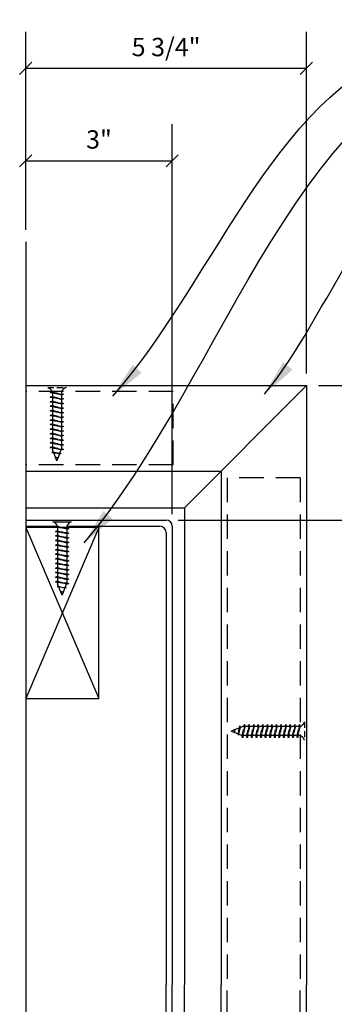
# Model space of a CAD drawing. Extents: x 2 to 246, y 3 to 184.
# Drawn here: x 196 to 209, y 142 to 182 of the extents above; entities that cross this region are included whole.
import ezdxf

# ---------------------------------------------------------------- set-up
doc = ezdxf.new("R2010")
doc.units = 0
doc.header["$MEASUREMENT"] = 0
doc.header["$PDMODE"] = 35
doc.header["$PDSIZE"] = -15
doc.linetypes.add('HIDDEN2', pattern=[0.1875, 0.125, -0.0625])
doc.layers.get('0').update_dxf_attribs({"linetype": 'CONTINUOUS'})
doc.layers.get('DEFPOINTS').update_dxf_attribs({"linetype": 'CONTINUOUS'})
for name, color, linetype in [('CONNECTIONS', 1, 'CONTINUOUS'), ('DIMS', 8, 'CONTINUOUS'), ('FIBERGLASS', 7, 'CONTINUOUS'), ('FRAMING', 4, 'CONTINUOUS'), ('GROUNDING', 6, 'CONTINUOUS'), ('TEXT', 8, 'CONTINUOUS')]:
    doc.layers.add(name, color=color, linetype=linetype)
doc.styles.get("Standard").update_dxf_attribs({"font": 'stylu.ttf'})
doc.dimstyles.new('NOTES', dxfattribs={"dimscale": 8, "dimtxt": 0.09375, "dimasz": 0.0625, "dimexe": 0.1875, "dimexo": 0.0625, "dimgap": 0.0625, "dimtad": 3, "dimdec": 4, "dimlfac": 0.5, "dimzin": 3, "dimtxsty": 'STANDARD', "dimblk1": 'OBLIQUE', "dimblk2": 'OBLIQUE', "dimsah": 1, "dimcen": 0.0625, "dimclrd": 8, "dimclre": 8, "dimclrt": 8, "dimaunit": 1, "dimazin": 3, "dimtfac": 1, "dimtdec": 4, "dimtmove": 0, "dimatfit": 3, "dimtolj": 1, "dimtzin": 0})
doc.dimstyles.new('NOTES$7', dxfattribs={"dimscale": 8, "dimtxt": 0.125, "dimasz": 0.1875, "dimexe": 0.1875, "dimexo": 0.0625, "dimgap": 0.0625, "dimtad": 3, "dimtih": 1, "dimtoh": 1, "dimdec": 4, "dimzin": 0, "dimtxsty": 'STANDARD', "dimcen": 0.0625, "dimclrd": 8, "dimclre": 8, "dimclrt": 8, "dimaunit": 1, "dimazin": 3, "dimtfac": 1, "dimtdec": 4, "dimtmove": 0, "dimatfit": 3, "dimtolj": 1, "dimtzin": 0})

# ---------------------------------------------------------------- blocks, each defined once
blk = doc.blocks.new('_OBLIQUE')
at = {"layer": 'DIMS', "color": 6, "linetype": 'BYBLOCK', "ltscale": 8}
blk.add_line((-0.5, -0.5), (0.5, 0.5), dxfattribs=at)
blk = doc.blocks.new('*D99')
at = {"color": 8, "linetype": 'BYBLOCK', "ltscale": 8}
for p, q in [((208.124, 167.269), (223.782, 167.269)), ((222.282, 167.269), (222.282, 118.269)), ((208.124, 118.269), (223.782, 118.269))]:
    blk.add_line(p, q, dxfattribs=at)
at = {"layer": 'DEFPOINTS', "color": 0, "linetype": 'BYBLOCK', "ltscale": 8}
for p in [(207.624, 167.269), (207.624, 118.269), (222.282, 118.269)]:
    blk.add_point(p, dxfattribs=at)
at = {"color": 8, "linetype": 'BYBLOCK', "ltscale": 8, "xscale": 0.5, "yscale": 0.5, "zscale": 0.5}
for p, rotation in [((222.282, 167.269), 90), ((222.282, 118.269), 270)]:
    blk.add_blockref('_OBLIQUE', p, dxfattribs=dict(at, rotation=rotation))
at = {"color": 8, "linetype": 'BYBLOCK', "ltscale": 8, "insert": (221.407, 142.769), "char_height": 0.75, "attachment_point": 5, "rotation": 90}
blk.add_mtext('\\A1;2\'-0 1/2"', dxfattribs=at)
blk = doc.blocks.new('*D98')
at = {"color": 8, "linetype": 'BYBLOCK', "ltscale": 8}
for p, q in [((209.142, 167.269), (220.601, 167.269)), ((219.101, 167.269), (219.101, 161.769)), ((202.374, 161.769), (220.601, 161.769))]:
    blk.add_line(p, q, dxfattribs=at)
at = {"layer": 'DEFPOINTS', "color": 0, "linetype": 'BYBLOCK', "ltscale": 8}
for p in [(208.642, 167.269), (201.874, 161.769), (219.101, 161.769)]:
    blk.add_point(p, dxfattribs=at)
at = {"color": 8, "linetype": 'BYBLOCK', "ltscale": 8, "xscale": 0.5, "yscale": 0.5, "zscale": 0.5}
for p, rotation in [((219.101, 167.269), 90), ((219.101, 161.769), 270)]:
    blk.add_blockref('_OBLIQUE', p, dxfattribs=dict(at, rotation=rotation))
at = {"color": 8, "linetype": 'BYBLOCK', "ltscale": 8, "insert": (218.226, 164.519), "char_height": 0.75, "attachment_point": 5, "rotation": 90}
blk.add_mtext('\\A1;2 3/4"', dxfattribs=at)
blk = doc.blocks.new('*D97')
at = {"color": 8, "linetype": 'BYBLOCK', "ltscale": 8}
for p, q in [((219.101, 161.769), (219.101, 123.769)), ((202.374, 123.769), (220.601, 123.769))]:
    blk.add_line(p, q, dxfattribs=at)
at = {"layer": 'DEFPOINTS', "color": 0, "linetype": 'BYBLOCK', "ltscale": 8}
for p in [(201.874, 161.769), (201.874, 123.769), (219.101, 123.769)]:
    blk.add_point(p, dxfattribs=at)
at = {"color": 8, "linetype": 'BYBLOCK', "ltscale": 8, "xscale": 0.5, "yscale": 0.5, "zscale": 0.5}
for p, rotation in [((219.101, 161.769), 90), ((219.101, 123.769), 270)]:
    blk.add_blockref('_OBLIQUE', p, dxfattribs=dict(at, rotation=rotation))
at = {"color": 8, "linetype": 'BYBLOCK', "ltscale": 8, "insert": (218.226, 142.769), "char_height": 0.75, "attachment_point": 5, "rotation": 90}
blk.add_mtext('\\A1;1\'-7"', dxfattribs=at)
blk = doc.blocks.new('*D95')
at = {"color": 8, "linetype": 'BYBLOCK', "ltscale": 8}
for p, q in [((196.124, 173.646), (196.124, 181.742)), ((207.624, 167.769), (207.624, 181.742)), ((207.624, 180.242), (196.124, 180.242))]:
    blk.add_line(p, q, dxfattribs=at)
at = {"layer": 'DEFPOINTS', "color": 0, "linetype": 'BYBLOCK', "ltscale": 8}
for p in [(196.124, 180.242), (196.124, 173.146), (207.624, 167.269)]:
    blk.add_point(p, dxfattribs=at)
at = {"color": 8, "linetype": 'BYBLOCK', "ltscale": 8, "xscale": 0.5, "yscale": 0.5, "zscale": 0.5, "rotation": 180}
blk.add_blockref('_OBLIQUE', (196.124, 180.242), dxfattribs=at)
at = {"color": 8, "linetype": 'BYBLOCK', "ltscale": 8, "xscale": 0.5, "yscale": 0.5, "zscale": 0.5}
blk.add_blockref('_OBLIQUE', (207.624, 180.242), dxfattribs=at)
at = {"color": 8, "linetype": 'BYBLOCK', "ltscale": 8, "insert": (201.874, 181.117), "char_height": 0.75, "attachment_point": 5}
blk.add_mtext('\\A1;5 3/4"', dxfattribs=at)
blk = doc.blocks.new('*D94')
at = {"color": 8, "linetype": 'BYBLOCK', "ltscale": 8}
for p, q in [((196.124, 173.646), (196.124, 177.963)), ((202.124, 162.019), (202.124, 177.963)), ((196.124, 176.463), (202.124, 176.463))]:
    blk.add_line(p, q, dxfattribs=at)
at = {"layer": 'DEFPOINTS', "color": 0, "linetype": 'BYBLOCK', "ltscale": 8}
for p in [(202.124, 176.463), (196.124, 173.146), (202.124, 161.519)]:
    blk.add_point(p, dxfattribs=at)
at = {"color": 8, "linetype": 'BYBLOCK', "ltscale": 8, "xscale": 0.5, "yscale": 0.5, "zscale": 0.5, "rotation": 180}
blk.add_blockref('_OBLIQUE', (196.124, 176.463), dxfattribs=at)
at = {"color": 8, "linetype": 'BYBLOCK', "ltscale": 8, "xscale": 0.5, "yscale": 0.5, "zscale": 0.5}
blk.add_blockref('_OBLIQUE', (202.124, 176.463), dxfattribs=at)
at = {"color": 8, "linetype": 'BYBLOCK', "ltscale": 8, "insert": (199.124, 177.338), "char_height": 0.75, "attachment_point": 5}
blk.add_mtext('\\A1;3"', dxfattribs=at)

msp = doc.modelspace()

# ---------------------------------------------------------------- linework, layer by layer
at = {"layer": 'CONNECTIONS', "color": 190, "linetype": 'HIDDEN2', "ltscale": 2}
for p, q in [((197.02577, 167.18865), (197.77577, 167.18865)), ((197.21327, 167.015), (197.12922, 166.98815)), ((197.12922, 166.98815), (197.67231, 166.91103)), ((197.21327, 166.9613), (197.12922, 166.98815)), ((197.21327, 166.8275), (197.12922, 166.80065)), ((197.12922, 166.80065), (197.67231, 166.72353)), ((197.21327, 166.7738), (197.12922, 166.80065)), ((197.21327, 166.9613), (197.21327, 166.8275)), ((197.21327, 166.7738), (197.21327, 166.64)), ((197.58827, 167.00115), (197.58827, 166.942)), ((197.58827, 166.942), (197.67231, 166.91103)), ((197.67231, 166.91103), (197.58827, 166.88782)), ((197.58827, 166.88782), (197.58827, 166.7545)), ((197.58827, 166.7545), (197.67231, 166.72353)), ((197.67231, 166.72353), (197.58827, 166.70032)), ((197.21327, 166.64), (197.12922, 166.61315)), ((197.21327, 166.5863), (197.12922, 166.61315)), ((197.12922, 166.61315), (197.67231, 166.53603)), ((197.21327, 166.4525), (197.12922, 166.42565)), ((197.12922, 166.42565), (197.67231, 166.34853)), ((197.21327, 166.3988), (197.12922, 166.42565)), ((197.21327, 166.5863), (197.21327, 166.4525)), ((197.21327, 166.3988), (197.21327, 166.265)), ((197.58827, 166.70032), (197.58827, 166.567)), ((197.58827, 166.567), (197.67231, 166.53603)), ((197.67231, 166.53603), (197.58827, 166.51282)), ((197.58827, 166.51282), (197.58827, 166.3795)), ((197.58827, 166.3795), (197.67231, 166.34853)), ((197.67231, 166.34853), (197.58827, 166.32532)), ((197.58827, 166.32532), (197.58827, 166.192)), ((197.21327, 166.265), (197.12922, 166.23815)), ((197.12922, 166.23815), (197.67231, 166.16103)), ((197.21327, 166.2113), (197.12922, 166.23815)), ((197.21327, 166.0775), (197.12922, 166.05065)), ((197.21327, 166.0238), (197.12922, 166.05065)), ((197.12922, 166.05065), (197.67231, 165.97353)), ((197.21327, 166.2113), (197.21327, 166.0775)), ((197.21327, 166.0238), (197.21327, 165.89)), ((197.58827, 166.192), (197.67231, 166.16103)), ((197.67231, 166.16103), (197.58827, 166.13782)), ((197.58827, 166.13782), (197.58827, 166.0045)), ((197.58827, 166.0045), (197.67231, 165.97353)), ((197.67231, 165.97353), (197.58827, 165.95032)), ((197.58827, 165.95032), (197.58827, 165.817)), ((197.21327, 165.89), (197.12922, 165.86315)), ((197.12922, 165.86315), (197.67231, 165.78603)), ((197.21327, 165.8363), (197.12922, 165.86315)), ((197.21327, 165.7025), (197.12922, 165.67565)), ((197.12922, 165.67565), (197.67231, 165.59853)), ((197.21327, 165.6488), (197.12922, 165.67565)), ((197.21327, 165.515), (197.12922, 165.48815)), ((197.21327, 165.8363), (197.21327, 165.7025)), ((197.21327, 165.6488), (197.21327, 165.515)), ((197.58827, 165.817), (197.67231, 165.78603)), ((197.67231, 165.78603), (197.58827, 165.76282)), ((197.58827, 165.76282), (197.58827, 165.6295)), ((197.58827, 165.6295), (197.67231, 165.59853)), ((197.67231, 165.59853), (197.58827, 165.57532)), ((197.58827, 165.57532), (197.58827, 165.442)), ((197.12922, 165.48815), (197.67231, 165.41103)), ((197.21327, 165.4613), (197.12922, 165.48815)), ((197.21327, 165.3275), (197.12922, 165.30065)), ((197.12922, 165.30065), (197.67231, 165.22353)), ((197.21327, 165.2738), (197.12922, 165.30065)), ((197.21327, 165.14), (197.12922, 165.11315)), ((197.12922, 165.11315), (197.67231, 165.03603)), ((197.21327, 165.0863), (197.12922, 165.11315)), ((197.21327, 165.4613), (197.21327, 165.3275)), ((197.21327, 165.2738), (197.21327, 165.14)), ((197.58827, 165.442), (197.67231, 165.41103)), ((197.67231, 165.41103), (197.58827, 165.38782)), ((197.58827, 165.38782), (197.58827, 165.2545)), ((197.58827, 165.2545), (197.67231, 165.22353)), ((197.67231, 165.22353), (197.58827, 165.20032)), ((197.58827, 165.20032), (197.58827, 165.067)), ((197.21327, 164.9525), (197.12922, 164.92565)), ((197.12922, 164.92565), (197.67231, 164.84853)), ((197.21327, 164.8988), (197.12922, 164.92565)), ((197.21327, 164.765), (197.12922, 164.73815)), ((197.12922, 164.73815), (197.67231, 164.66103)), ((197.21327, 164.7113), (197.12922, 164.73815)), ((197.21327, 165.0863), (197.21327, 164.9525)), ((197.21327, 164.8988), (197.21327, 164.6574)), ((197.58827, 165.067), (197.67231, 165.03603)), ((197.67231, 165.03603), (197.58827, 165.01282)), ((197.58827, 165.01282), (197.58827, 164.8795)), ((197.58827, 164.8795), (197.67231, 164.84853)), ((197.67231, 164.84853), (197.58827, 164.82532)), ((197.58827, 164.82532), (197.58827, 164.692)), ((197.25222, 164.56002), (197.19409, 164.54144)), ((197.19409, 164.54144), (197.56615, 164.48861)), ((197.19409, 164.54144), (197.26922, 164.51753)), ((197.25222, 164.56002), (197.21327, 164.6574)), ((197.34, 164.34057), (197.26922, 164.51753)), ((197.32451, 164.33542), (197.34, 164.34057)), ((197.32451, 164.33542), (197.34446, 164.32942)), ((197.32451, 164.33542), (197.45607, 164.31674)), ((197.40077, 164.18865), (197.34446, 164.32942)), ((197.40077, 164.18865), (197.45095, 164.31412)), ((197.45607, 164.31674), (197.45095, 164.31412)), ((197.45335, 164.3201), (197.51511, 164.47451)), ((197.45335, 164.3201), (197.45607, 164.31674)), ((197.56615, 164.48861), (197.51511, 164.47451)), ((197.52682, 164.50378), (197.58131, 164.64002)), ((197.52682, 164.50378), (197.56615, 164.48861)), ((197.58827, 164.692), (197.67231, 164.66103)), ((197.67231, 164.66103), (197.58827, 164.63782)), ((207.53825, 153.51894), (207.53825, 152.76894)), ((204.53825, 153.14394), (204.67901, 153.20024)), ((204.53825, 153.14394), (204.66371, 153.09375)), ((204.66633, 153.08864), (204.66371, 153.09375)), ((204.68502, 153.2202), (204.66633, 153.08864)), ((204.6697, 153.09136), (204.66633, 153.08864)), ((204.6697, 153.09136), (204.8241, 153.02959)), ((204.68502, 153.2202), (204.67901, 153.20024)), ((204.68502, 153.2202), (204.69016, 153.2047)), ((204.69016, 153.2047), (204.86712, 153.27549)), ((204.8382, 152.97855), (204.8241, 153.02959)), ((204.89104, 153.35062), (204.8382, 152.97855)), ((204.85337, 153.01789), (204.8382, 152.97855)), ((204.85337, 153.01789), (204.98961, 152.96339)), ((204.89104, 153.35062), (204.86712, 153.27549)), ((204.90961, 153.29248), (204.89104, 153.35062)), ((204.90961, 153.29248), (205.00699, 153.33144)), ((205.24839, 153.33144), (205.00699, 153.33144)), ((205.08775, 153.41548), (205.01063, 152.87239)), ((205.06089, 153.33144), (205.08775, 153.41548)), ((205.1146, 153.33144), (205.08775, 153.41548)), ((205.27525, 153.41548), (205.19813, 152.87239)), ((205.24839, 153.33144), (205.27525, 153.41548)), ((205.3021, 153.33144), (205.27525, 153.41548)), ((205.43589, 153.33144), (205.3021, 153.33144)), ((205.46275, 153.41548), (205.38563, 152.87239)), ((205.43589, 153.33144), (205.46275, 153.41548)), ((205.4896, 153.33144), (205.46275, 153.41548)), ((205.62339, 153.33144), (205.4896, 153.33144)), ((205.65025, 153.41548), (205.57313, 152.87239)), ((205.62339, 153.33144), (205.65025, 153.41548)), ((205.6771, 153.33144), (205.65025, 153.41548)), ((205.81089, 153.33144), (205.6771, 153.33144)), ((205.83775, 153.41548), (205.76063, 152.87239)), ((205.81089, 153.33144), (205.83775, 153.41548)), ((205.8646, 153.33144), (205.83775, 153.41548)), ((205.99839, 153.33144), (205.8646, 153.33144)), ((206.02525, 153.41548), (205.94813, 152.87239)), ((205.99839, 153.33144), (206.02525, 153.41548)), ((206.0521, 153.33144), (206.02525, 153.41548)), ((206.18589, 153.33144), (206.0521, 153.33144)), ((206.21275, 153.41548), (206.13563, 152.87239)), ((206.18589, 153.33144), (206.21275, 153.41548)), ((206.2396, 153.33144), (206.21275, 153.41548)), ((206.37339, 153.33144), (206.2396, 153.33144)), ((206.40025, 153.41548), (206.32313, 152.87239)), ((206.37339, 153.33144), (206.40025, 153.41548)), ((206.4271, 153.33144), (206.40025, 153.41548)), ((206.56089, 153.33144), (206.4271, 153.33144)), ((206.58775, 153.41548), (206.51063, 152.87239)), ((206.56089, 153.33144), (206.58775, 153.41548)), ((206.6146, 153.33144), (206.58775, 153.41548)), ((206.74839, 153.33144), (206.6146, 153.33144)), ((206.77525, 153.41548), (206.69813, 152.87239)), ((206.74839, 153.33144), (206.77525, 153.41548)), ((206.8021, 153.33144), (206.77525, 153.41548)), ((206.93589, 153.33144), (206.8021, 153.33144)), ((206.96275, 153.41548), (206.88563, 152.87239)), ((206.93589, 153.33144), (206.96275, 153.41548)), ((206.9896, 153.33144), (206.96275, 153.41548)), ((207.12339, 153.33144), (206.9896, 153.33144)), ((207.15025, 153.41548), (207.07313, 152.87239)), ((207.12339, 153.33144), (207.15025, 153.41548)), ((207.1771, 153.33144), (207.15025, 153.41548)), ((207.31089, 153.33144), (207.1771, 153.33144)), ((207.33775, 153.41548), (207.26063, 152.87239)), ((207.31089, 153.33144), (207.33775, 153.41548)), ((207.3646, 153.33144), (207.33775, 153.41548)), ((205.01063, 152.87239), (204.98741, 152.95644)), ((205.04159, 152.95644), (205.01063, 152.87239)), ((205.17491, 152.95644), (205.04159, 152.95644)), ((205.19813, 152.87239), (205.17491, 152.95644)), ((205.22909, 152.95644), (205.19813, 152.87239)), ((205.36241, 152.95644), (205.22909, 152.95644)), ((205.38563, 152.87239), (205.36241, 152.95644)), ((205.41659, 152.95644), (205.38563, 152.87239)), ((205.54991, 152.95644), (205.41659, 152.95644)), ((205.57313, 152.87239), (205.54991, 152.95644)), ((205.60409, 152.95644), (205.57313, 152.87239)), ((205.73741, 152.95644), (205.60409, 152.95644)), ((205.76063, 152.87239), (205.73741, 152.95644)), ((205.79159, 152.95644), (205.76063, 152.87239)), ((205.92491, 152.95644), (205.79159, 152.95644)), ((205.94813, 152.87239), (205.92491, 152.95644)), ((205.97909, 152.95644), (205.94813, 152.87239)), ((206.11241, 152.95644), (205.97909, 152.95644)), ((206.13563, 152.87239), (206.11241, 152.95644)), ((206.16659, 152.95644), (206.13563, 152.87239)), ((206.29991, 152.95644), (206.16659, 152.95644)), ((206.32313, 152.87239), (206.29991, 152.95644)), ((206.35409, 152.95644), (206.32313, 152.87239)), ((206.48741, 152.95644), (206.35409, 152.95644)), ((206.51063, 152.87239), (206.48741, 152.95644)), ((206.54159, 152.95644), (206.51063, 152.87239)), ((206.67491, 152.95644), (206.54159, 152.95644)), ((206.69813, 152.87239), (206.67491, 152.95644)), ((206.72909, 152.95644), (206.69813, 152.87239)), ((206.86241, 152.95644), (206.72909, 152.95644)), ((206.88563, 152.87239), (206.86241, 152.95644)), ((206.91659, 152.95644), (206.88563, 152.87239)), ((207.04991, 152.95644), (206.91659, 152.95644)), ((207.07313, 152.87239), (207.04991, 152.95644)), ((207.10409, 152.95644), (207.07313, 152.87239)), ((207.23741, 152.95644), (207.10409, 152.95644)), ((207.26063, 152.87239), (207.23741, 152.95644)), ((207.29159, 152.95644), (207.26063, 152.87239)), ((207.35075, 152.95644), (207.29159, 152.95644))]:
    msp.add_line(p, q, dxfattribs=at)
at = {"layer": 'CONNECTIONS', "linetype": 'CONTINUOUS', "ltscale": 2}
for p, q in [((197.23944, 161.69649), (197.98944, 161.69649)), ((197.34289, 161.49599), (197.88598, 161.41887)), ((197.80194, 161.50899), (197.80194, 161.44983)), ((197.34289, 161.30849), (197.88598, 161.23137)), ((197.34289, 161.12099), (197.88598, 161.04387)), ((197.80194, 161.39565), (197.80194, 161.26233)), ((197.80194, 161.20815), (197.80194, 161.07483)), ((197.34289, 160.93349), (197.88598, 160.85637)), ((197.34289, 160.74599), (197.88598, 160.66887)), ((197.80194, 161.02065), (197.80194, 160.88733)), ((197.80194, 160.83315), (197.80194, 160.69983)), ((197.34289, 160.55849), (197.88598, 160.48137)), ((197.34289, 160.37099), (197.88598, 160.29387)), ((197.80194, 160.64565), (197.80194, 160.51233)), ((197.80194, 160.45815), (197.80194, 160.32483)), ((197.80194, 160.27065), (197.80194, 160.13733)), ((197.34289, 160.18349), (197.88598, 160.10637)), ((197.34289, 159.99599), (197.88598, 159.91887)), ((197.80194, 160.08315), (197.80194, 159.94983)), ((197.80194, 159.89565), (197.80194, 159.76233)), ((197.34289, 159.80849), (197.88598, 159.73137)), ((197.34289, 159.62099), (197.88598, 159.54387)), ((197.80194, 159.70815), (197.80194, 159.57483)), ((197.80194, 159.52065), (197.80194, 159.38733)), ((197.34289, 159.43349), (197.88598, 159.35637)), ((197.34289, 159.24599), (197.88598, 159.16887)), ((197.46589, 159.06785), (197.42694, 159.16524)), ((197.74049, 159.01162), (197.79498, 159.14785)), ((197.80194, 159.33315), (197.80194, 159.19983)), ((197.40775, 159.04928), (197.77982, 158.99644)), ((197.55367, 158.8484), (197.48288, 159.02537)), ((197.53818, 158.84326), (197.66973, 158.82458)), ((197.61444, 158.69649), (197.55813, 158.83726)), ((197.61444, 158.69649), (197.66462, 158.82195)), ((197.66702, 158.82794), (197.72878, 158.98234))]:
    msp.add_line(p, q, dxfattribs=at)
at = {"layer": 'CONNECTIONS', "ltscale": 2}
for p, q in [((197.42694, 161.52284), (197.34289, 161.49599)), ((197.42694, 161.46914), (197.34289, 161.49599)), ((197.42694, 161.33534), (197.34289, 161.30849)), ((197.42694, 161.28164), (197.34289, 161.30849)), ((197.42694, 161.14784), (197.34289, 161.12099)), ((197.42694, 161.09414), (197.34289, 161.12099)), ((197.42694, 161.46914), (197.42694, 161.33534)), ((197.42694, 161.28164), (197.42694, 161.14784)), ((197.42694, 161.09414), (197.42694, 160.96034)), ((197.80194, 161.44983), (197.88598, 161.41887)), ((197.88598, 161.41887), (197.80194, 161.39565)), ((197.80194, 161.26233), (197.88598, 161.23137)), ((197.88598, 161.23137), (197.80194, 161.20815)), ((197.80194, 161.07483), (197.88598, 161.04387)), ((197.42694, 160.96034), (197.34289, 160.93349)), ((197.42694, 160.90664), (197.34289, 160.93349)), ((197.42694, 160.77284), (197.34289, 160.74599)), ((197.42694, 160.71914), (197.34289, 160.74599)), ((197.42694, 160.90664), (197.42694, 160.77284)), ((197.42694, 160.71914), (197.42694, 160.58534)), ((197.88598, 161.04387), (197.80194, 161.02065)), ((197.80194, 160.88733), (197.88598, 160.85637)), ((197.88598, 160.85637), (197.80194, 160.83315)), ((197.80194, 160.69983), (197.88598, 160.66887)), ((197.88598, 160.66887), (197.80194, 160.64565)), ((197.42694, 160.58534), (197.34289, 160.55849)), ((197.42694, 160.53164), (197.34289, 160.55849)), ((197.42694, 160.39784), (197.34289, 160.37099)), ((197.42694, 160.34414), (197.34289, 160.37099)), ((197.42694, 160.53164), (197.42694, 160.39784)), ((197.42694, 160.34414), (197.42694, 160.21034)), ((197.80194, 160.51233), (197.88598, 160.48137)), ((197.88598, 160.48137), (197.80194, 160.45815)), ((197.80194, 160.32483), (197.88598, 160.29387)), ((197.88598, 160.29387), (197.80194, 160.27065)), ((197.42694, 160.21034), (197.34289, 160.18349)), ((197.42694, 160.15664), (197.34289, 160.18349)), ((197.42694, 160.02284), (197.34289, 159.99599)), ((197.42694, 159.96914), (197.34289, 159.99599)), ((197.42694, 160.15664), (197.42694, 160.02284)), ((197.42694, 159.96914), (197.42694, 159.83534)), ((197.80194, 160.13733), (197.88598, 160.10637)), ((197.88598, 160.10637), (197.80194, 160.08315)), ((197.80194, 159.94983), (197.88598, 159.91887)), ((197.88598, 159.91887), (197.80194, 159.89565)), ((197.42694, 159.83534), (197.34289, 159.80849)), ((197.42694, 159.78164), (197.34289, 159.80849)), ((197.42694, 159.64784), (197.34289, 159.62099)), ((197.42694, 159.59414), (197.34289, 159.62099)), ((197.42694, 159.46034), (197.34289, 159.43349)), ((197.42694, 159.78164), (197.42694, 159.64784)), ((197.42694, 159.59414), (197.42694, 159.46034)), ((197.80194, 159.76233), (197.88598, 159.73137)), ((197.88598, 159.73137), (197.80194, 159.70815)), ((197.80194, 159.57483), (197.88598, 159.54387)), ((197.88598, 159.54387), (197.80194, 159.52065)), ((197.42694, 159.40664), (197.34289, 159.43349)), ((197.42694, 159.27284), (197.34289, 159.24599)), ((197.42694, 159.21914), (197.34289, 159.24599)), ((197.46589, 159.06785), (197.40775, 159.04928)), ((197.42694, 159.40664), (197.42694, 159.16524)), ((197.80194, 159.38733), (197.88598, 159.35637)), ((197.88598, 159.35637), (197.80194, 159.33315)), ((197.80194, 159.19983), (197.88598, 159.16887)), ((197.88598, 159.16887), (197.80194, 159.14565)), ((197.40775, 159.04928), (197.48288, 159.02537)), ((197.53818, 158.84326), (197.55367, 158.8484)), ((197.53818, 158.84326), (197.55813, 158.83726)), ((197.66973, 158.82458), (197.66462, 158.82195)), ((197.66702, 158.82794), (197.66973, 158.82458)), ((197.77982, 158.99644), (197.72878, 158.98234)), ((197.74049, 159.01162), (197.77982, 158.99644))]:
    msp.add_line(p, q, dxfattribs=at)
at = {"layer": 'CONNECTIONS', "color": 190, "linetype": 'HIDDEN2', "ltscale": 2}
for centre, radius, start, end in [((196.96436, 166.93975), 0.25637, 16.810099, 76.141499), ((197.83717, 166.93975), 0.25637, 103.858501, 166.141499), ((197.62932, 168.15243), 1.21113, 249.908475, 268.057743), ((197.08303, 165.30312), 1.66329, 72.316569, 85.509097), ((197.62932, 167.96493), 1.21113, 249.908475, 268.057743), ((197.08303, 165.11562), 1.66329, 72.316569, 85.509097), ((197.62932, 167.77743), 1.21113, 249.908475, 268.057743), ((197.08303, 164.92812), 1.66329, 72.316569, 85.509097), ((197.62932, 167.58993), 1.21113, 249.908475, 268.057743), ((197.08303, 164.74062), 1.66329, 72.316569, 85.509097), ((197.62932, 167.40243), 1.21113, 249.908475, 268.057743), ((197.08303, 164.55312), 1.66329, 72.316569, 85.509097), ((197.62932, 167.21493), 1.21113, 249.908475, 268.057743), ((197.08303, 164.36562), 1.66329, 72.316569, 85.509097), ((197.62932, 167.02743), 1.21113, 249.908475, 268.057743), ((197.08303, 164.17812), 1.66329, 72.316569, 85.509097), ((197.62932, 166.83993), 1.21113, 249.908475, 268.057743), ((197.08303, 163.99062), 1.66329, 72.316569, 85.509097), ((197.62932, 166.65243), 1.21113, 249.908475, 268.057743), ((197.08303, 163.80312), 1.66329, 72.316569, 85.509097), ((197.62932, 166.46493), 1.21113, 249.908475, 268.057743), ((197.08303, 163.61562), 1.66329, 72.316569, 85.509097), ((197.62932, 166.27743), 1.21113, 249.908475, 268.057743), ((197.08303, 163.42812), 1.66329, 72.316569, 85.509097), ((197.62932, 166.08993), 1.21113, 249.908475, 268.057743), ((197.08303, 163.24062), 1.66329, 72.316569, 85.509097), ((197.62932, 165.90243), 1.21113, 249.908475, 268.057743), ((197.08303, 163.05312), 1.66329, 72.316569, 85.509097), ((197.60026, 165.56092), 1.05969, 250.826049, 266.025863), ((197.24705, 163.66659), 0.85122, 71.644201, 88.507528), ((197.53923, 165.11998), 0.80447, 255.661176, 263.87146), ((197.09368, 162.20615), 2.13803, 80.380427, 83.263889), ((207.28934, 153.58034), 0.25637, 286.810099, 346.141499), ((202.55574, 153.45103), 2.13803, 350.380427, 353.263889), ((205.46957, 153.00547), 0.80447, 165.661176, 173.87146), ((204.01619, 153.29766), 0.85122, 341.644201, 358.507528), ((205.91051, 152.94444), 1.05969, 160.826049, 176.025863), ((203.40271, 153.46167), 1.66329, 342.316569, 355.509097), ((206.25202, 152.91539), 1.21113, 159.908475, 178.057743), ((203.59021, 153.46167), 1.66329, 342.316569, 355.509097), ((206.43952, 152.91539), 1.21113, 159.908475, 178.057743), ((203.77771, 153.46167), 1.66329, 342.316569, 355.509097), ((206.62702, 152.91539), 1.21113, 159.908475, 178.057743), ((203.96521, 153.46167), 1.66329, 342.316569, 355.509097), ((206.81452, 152.91539), 1.21113, 159.908475, 178.057743), ((204.15271, 153.46167), 1.66329, 342.316569, 355.509097), ((207.00202, 152.91539), 1.21113, 159.908475, 178.057743), ((204.34021, 153.46167), 1.66329, 342.316569, 355.509097), ((207.18952, 152.91539), 1.21113, 159.908475, 178.057743), ((204.52771, 153.46167), 1.66329, 342.316569, 355.509097), ((207.37702, 152.91539), 1.21113, 159.908475, 178.057743), ((204.71521, 153.46167), 1.66329, 342.316569, 355.509097), ((207.56452, 152.91539), 1.21113, 159.908475, 178.057743), ((204.90271, 153.46167), 1.66329, 342.316569, 355.509097), ((207.75202, 152.91539), 1.21113, 159.908475, 178.057743), ((205.09021, 153.46167), 1.66329, 342.316569, 355.509097), ((207.93952, 152.91539), 1.21113, 159.908475, 178.057743), ((205.27771, 153.46167), 1.66329, 342.316569, 355.509097), ((208.12702, 152.91539), 1.21113, 159.908475, 178.057743), ((205.46521, 153.46167), 1.66329, 342.316569, 355.509097), ((208.31452, 152.91539), 1.21113, 159.908475, 178.057743), ((205.65271, 153.46167), 1.66329, 342.316569, 355.509097), ((208.50202, 152.91539), 1.21113, 159.908475, 178.057743), ((207.28934, 152.70753), 0.25637, 13.858501, 76.141499)]:
    msp.add_arc(centre, radius, start, end, dxfattribs=at)
at = {"layer": 'CONNECTIONS', "linetype": 'CONTINUOUS', "ltscale": 2}
for centre, start, end in [((197.17803, 161.44758), 16.810099, 76.141499), ((198.05084, 161.44758), 103.858501, 166.141499)]:
    msp.add_arc(centre, 0.25637, start, end, dxfattribs=at)
at = {"layer": 'CONNECTIONS', "ltscale": 2}
for centre, radius, start, end in [((197.84298, 162.66027), 1.21113, 249.908475, 268.057743), ((197.2967, 159.81095), 1.66329, 72.316569, 85.509097), ((197.84298, 162.47277), 1.21113, 249.908475, 268.057743), ((197.2967, 159.62345), 1.66329, 72.316569, 85.509097), ((197.84298, 162.28527), 1.21113, 249.908475, 268.057743), ((197.2967, 159.43595), 1.66329, 72.316569, 85.509097), ((197.84298, 162.09777), 1.21113, 249.908475, 268.057743), ((197.2967, 159.24845), 1.66329, 72.316569, 85.509097), ((197.84298, 161.91027), 1.21113, 249.908475, 268.057743), ((197.2967, 159.06095), 1.66329, 72.316569, 85.509097), ((197.84298, 161.72277), 1.21113, 249.908475, 268.057743), ((197.2967, 158.87345), 1.66329, 72.316569, 85.509097), ((197.84298, 161.53527), 1.21113, 249.908475, 268.057743), ((197.2967, 158.68595), 1.66329, 72.316569, 85.509097), ((197.84298, 161.34777), 1.21113, 249.908475, 268.057743), ((197.2967, 158.49845), 1.66329, 72.316569, 85.509097), ((197.84298, 161.16027), 1.21113, 249.908475, 268.057743), ((197.2967, 158.31095), 1.66329, 72.316569, 85.509097), ((197.84298, 160.97277), 1.21113, 249.908475, 268.057743), ((197.2967, 158.12345), 1.66329, 72.316569, 85.509097), ((197.84298, 160.78527), 1.21113, 249.908475, 268.057743), ((197.2967, 157.93595), 1.66329, 72.316569, 85.509097), ((197.84298, 160.59777), 1.21113, 249.908475, 268.057743), ((197.2967, 157.74845), 1.66329, 72.316569, 85.509097), ((197.84298, 160.41027), 1.21113, 249.908475, 268.057743), ((197.2967, 157.56095), 1.66329, 72.316569, 85.509097), ((197.81393, 160.06876), 1.05969, 250.826049, 266.025863), ((197.46071, 158.17443), 0.85122, 71.644201, 88.507528), ((197.7529, 159.62782), 0.80447, 255.661176, 263.87146), ((197.30734, 156.71399), 2.13803, 80.380427, 83.263889)]:
    msp.add_arc(centre, radius, start, end, dxfattribs=at)
at = {"layer": 'FIBERGLASS', "linetype": 'CONTINUOUS', "ltscale": 8}
for p, q in [((196.12409, 167.26921), (206.17125, 167.26921)), ((196.12409, 167.26921), (207.62409, 167.26921)), ((207.62409, 167.26921), (207.62409, 142.76921)), ((196.12409, 163.76921), (204.12409, 163.76921)), ((204.12409, 163.76921), (204.12409, 142.76921)), ((196.12409, 162.26921), (202.62409, 162.26921)), ((202.62409, 162.26921), (202.62409, 142.76921)), ((196.12409, 161.76921), (196.12409, 161.51921)), ((196.12409, 161.51921), (197.41556, 161.51921)), ((197.80468, 161.51921), (201.62409, 161.51921)), ((201.87409, 161.26921), (201.87409, 142.76921)), ((201.87409, 124.26921), (201.87409, 142.76921)), ((202.62409, 123.26921), (202.62409, 142.76921)), ((204.12409, 121.76921), (204.12409, 142.76921)), ((207.62409, 118.26921), (207.62409, 142.76921))]:
    msp.add_line(p, q, dxfattribs=at)
at = {"layer": 'FIBERGLASS', "color": 1, "linetype": 'CONTINUOUS', "ltscale": 8}
msp.add_line((202.62409, 162.26921), (207.62409, 167.26921), dxfattribs=at)
at = {"layer": 'FIBERGLASS', "color": 5, "linetype": 'CONTINUOUS', "ltscale": 8}
for p, q in [((196.12409, 161.76921), (201.87409, 161.76921)), ((202.12409, 161.51921), (202.12409, 142.76921)), ((202.12409, 124.01921), (202.12409, 142.76921))]:
    msp.add_line(p, q, dxfattribs=at)
at = {"layer": 'FIBERGLASS', "linetype": 'CONTINUOUS', "ltscale": 8}
msp.add_arc((201.62409, 161.26921), 0.25, 0, 90, dxfattribs=at)
at = {"layer": 'FIBERGLASS', "color": 5, "linetype": 'CONTINUOUS', "ltscale": 8}
msp.add_arc((201.87409, 161.51921), 0.25, 0, 90, dxfattribs=at)
at = {"layer": 'FRAMING', "color": 190, "linetype": 'HIDDEN2', "ltscale": 8}
for p, q in [((202.16616, 167.03113), (196.12409, 167.03113)), ((202.16616, 164.03113), (202.16616, 167.03113)), ((202.16616, 164.03113), (196.12409, 164.03113)), ((207.37409, 163.50343), (204.37409, 163.50343)), ((204.37409, 163.50343), (204.37409, 142.76921)), ((207.37409, 163.50343), (207.37409, 142.76921)), ((204.37409, 122.03498), (204.37409, 142.76921)), ((207.37409, 122.03498), (207.37409, 142.76921))]:
    msp.add_line(p, q, dxfattribs=at)
at = {"layer": 'FRAMING', "linetype": 'CONTINUOUS', "ltscale": 8}
for p, q in [((199.12409, 161.47061), (196.12409, 154.47061)), ((196.12409, 161.47061), (199.12409, 154.47061)), ((199.12409, 161.47061), (196.12409, 161.47061)), ((196.12409, 161.47061), (196.12409, 154.47061)), ((199.12409, 154.47061), (199.12409, 161.47061)), ((196.12409, 154.47061), (199.12409, 154.47061))]:
    msp.add_line(p, q, dxfattribs=at)
at = {"layer": 'GROUNDING', "linetype": 'CONTINUOUS', "ltscale": 8}
msp.add_line((196.12409, 173.14607), (196.12409, 129.76921), dxfattribs=at)

# ---------------------------------------------------------------- dimensions: what is measured, and where the dimension line sits
at = {"layer": 'DIMS', "linetype": 'CONTINUOUS', "ltscale": 8}
for base, p1, p2, picture, middle in [((196.12409, 180.24194), (207.62409, 167.26921), (196.12409, 173.14607), '*D95', (201.87409, 181.11694)), ((202.12409, 176.46297), (196.12409, 173.14607), (202.12409, 161.51921), '*D94', (199.12409, 177.33797))]:
    dim = msp.add_linear_dim(base=base, p1=p1, p2=p2, dimstyle='NOTES', dxfattribs=at)
    dim.commit()
    dim.dimension.update_dxf_attribs({"geometry": picture, "text_midpoint": middle})
for base, p1, p2, picture, middle in [((219.10094, 161.76921), (208.6418, 167.26921), (201.87409, 161.76921), '*D98', (218.22594, 164.51921)), ((222.28241, 118.26921), (207.62409, 167.26921), (207.62409, 118.26921), '*D99', (221.40741, 142.76921))]:
    dim = msp.add_linear_dim(base=base, p1=p1, p2=p2, angle=90, dimstyle='NOTES', dxfattribs=at)
    dim.commit()
    dim.dimension.update_dxf_attribs({"geometry": picture, "text_midpoint": middle})
dim = msp.add_linear_dim(base=(219.10094, 123.76921), p1=(201.87409, 161.76921), p2=(201.87409, 123.76921), angle=90, dimstyle='NOTES', override={"dimse1": 1}, dxfattribs=at)
dim.commit()
dim.dimension.update_dxf_attribs({"geometry": '*D97', "text_midpoint": (218.22594, 142.76921)})

# ---------------------------------------------------------------- leaders
at = {"layer": 'TEXT', "color": 8, "linetype": 'CONTINUOUS', "ltscale": 8, "path_type": 1}
for points in [[(198.51793, 160.83893), (216.05253, 181.36034), (217.44641, 181.51552)], [(199.68902, 166.84374), (212.52277, 181.19307), (217.44641, 181.51552)], [(205.90411, 166.92435), (214.13707, 176.75929), (217.44641, 177.00113)]]:
    msp.add_leader(points, dimstyle='NOTES$7', dxfattribs=at)

doc.saveas('drawing.dxf')
